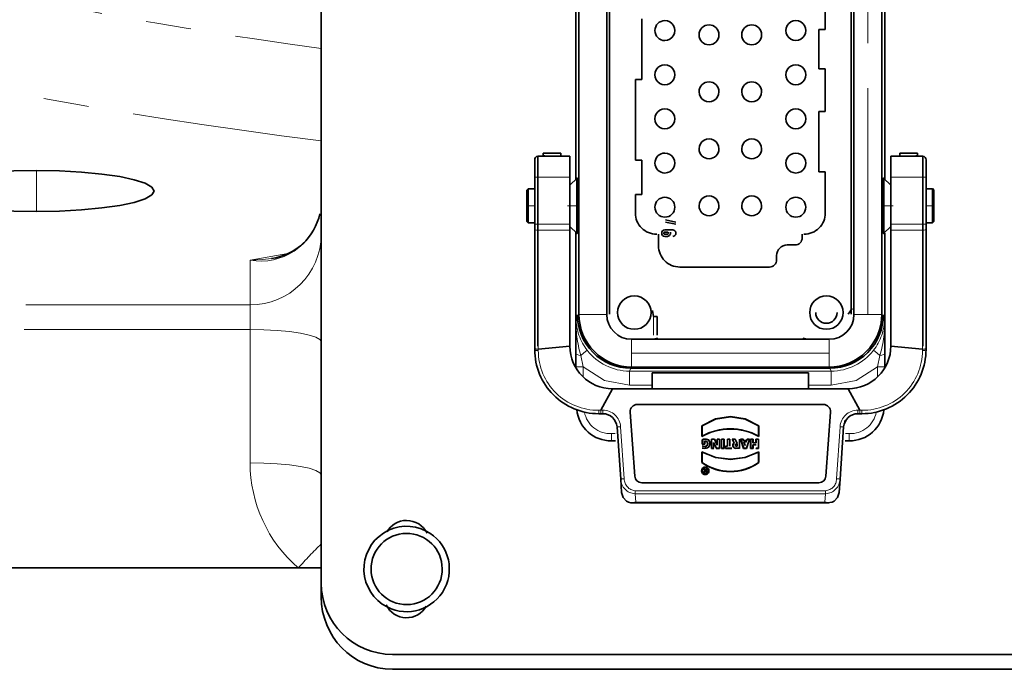
# Model space of a CAD drawing. Units: millimetres. Extents: x 5 to 1257, y 5 to 836.
# Drawn here: x 622 to 649, y 676 to 695 of the extents above; entities that cross this region are included whole.
import ezdxf

# ---------------------------------------------------------------- set-up
doc = ezdxf.new("R2010")
doc.units = ezdxf.units.MM
doc.linetypes.add('PHANTOM', pattern=[12.7, 6.35, -1.27, 1.27, -1.27, 1.27, -1.27])

msp = doc.modelspace()

# ---------------------------------------------------------------- linework, layer by layer
at = {"color": 7, "linetype": 'Continuous', "lineweight": 35}
for p, q in [((630.28781, 678.702488), (630.28781, 714.702501)), ((637.532811, 707.1525), (637.532811, 686.252489)), ((638.312808, 686.252489), (638.312808, 707.1525)), ((638.38781, 707.142486), (638.38781, 686.262502)), ((645.187811, 686.262502), (645.187811, 707.142486)), ((645.262809, 707.1525), (645.262809, 686.252489)), ((646.04281, 686.252489), (646.04281, 707.1525)), ((637.447811, 703.353151), (637.447811, 690.051838)), ((646.127797, 703.33363), (646.127797, 690.051868)), ((646.12781, 690.051838), (646.12781, 703.353151)), ((637.447822, 690.071388), (637.447822, 696.313872)), ((644.457809, 694.252505), (644.457809, 696.222498)), ((639.297812, 694.552495), (639.297812, 692.852511)), ((644.27781, 694.252505), (644.457809, 694.252505)), ((644.27781, 693.152501), (644.27781, 694.252505)), ((644.457809, 693.152501), (644.27781, 693.152501)), ((644.457809, 691.952481), (644.457809, 693.152501)), ((639.11781, 692.852511), (639.11781, 690.582498)), ((639.297812, 692.852511), (639.11781, 692.852511)), ((644.27781, 691.952481), (644.457809, 691.952481)), ((644.27781, 690.252497), (644.27781, 691.952481)), ((636.287811, 690.595283), (636.287811, 690.102502)), ((637.27644, 690.6953), (636.376462, 690.695359)), ((636.526438, 690.703734), (636.526438, 690.776839)), ((636.526438, 690.713509), (636.526438, 690.776839)), ((636.526438, 690.776839), (637.026439, 690.776839)), ((636.636439, 690.696611), (636.93644, 690.696611)), ((637.026439, 690.776839), (637.026439, 690.713509)), ((637.026439, 690.703734), (637.026439, 690.776839)), ((637.27644, 690.102502), (637.27644, 690.6953)), ((639.11781, 690.582498), (639.297812, 690.582498)), ((639.297812, 690.582498), (639.297812, 689.622506)), ((647.199159, 690.69533), (646.299182, 690.6953)), ((646.299182, 690.6953), (646.299182, 690.102502)), ((646.548663, 690.703734), (646.548663, 690.776839)), ((646.548663, 690.776839), (646.548663, 690.713509)), ((646.548663, 690.776839), (647.048662, 690.776839)), ((646.638663, 690.696611), (646.938662, 690.696611)), ((647.048662, 690.776839), (647.048662, 690.713509)), ((647.048662, 690.703734), (647.048662, 690.776839)), ((647.287811, 690.102502), (647.287811, 690.595283)), ((636.287811, 690.102502), (636.287811, 688.78357)), ((636.37644, 690.102502), (636.37644, 688.78357)), ((637.27644, 688.78357), (637.27644, 690.102502)), ((637.477941, 690.081968), (637.27644, 689.880504)), ((644.457809, 690.252497), (644.27781, 690.252497)), ((644.457809, 689.102515), (644.457809, 690.252497)), ((646.299182, 689.880504), (646.097655, 690.081998)), ((646.299182, 690.102502), (646.299182, 688.78357)), ((647.199183, 688.78357), (647.199183, 690.102502)), ((647.287811, 688.78357), (647.287811, 690.102502)), ((636.107809, 689.782514), (636.06781, 689.74249)), ((636.287811, 689.782514), (636.106811, 689.782514)), ((636.107809, 689.302488), (636.107809, 689.782514)), ((647.46881, 689.782514), (647.287811, 689.782514)), ((647.50881, 689.741506), (647.46681, 689.783498)), ((647.467812, 689.782514), (647.467812, 689.302488)), ((636.06781, 689.74249), (636.06781, 688.862487)), ((639.11781, 689.622506), (639.11781, 689.102515)), ((639.297812, 689.622506), (639.11781, 689.622506)), ((647.507808, 689.302488), (647.507808, 689.74249)), ((636.107809, 688.822522), (636.107809, 689.302488)), ((647.467812, 689.302488), (647.467812, 688.822522)), ((647.507808, 688.862487), (647.507808, 689.302488)), ((636.06781, 688.862487), (636.107809, 688.822522)), ((636.106811, 688.822522), (636.287811, 688.822522)), ((636.287811, 688.78357), (636.287811, 688.645735)), ((636.287811, 688.645735), (636.287811, 685.301378)), ((636.37644, 688.78357), (636.37644, 688.618197)), ((637.27644, 688.618197), (637.27644, 688.78357)), ((637.27644, 688.724532), (637.477967, 688.522979)), ((639.961536, 688.903703), (640.257808, 688.843741)), ((640.257808, 688.782497), (639.961536, 688.84249)), ((646.09768, 688.523009), (646.299182, 688.724532)), ((646.299182, 688.78357), (646.299182, 688.618197)), ((647.199183, 688.618197), (647.199183, 688.78357)), ((647.287811, 688.822522), (647.46881, 688.822522)), ((647.287811, 688.645735), (647.287811, 688.78357)), ((647.287811, 685.301378), (647.287811, 688.645735)), ((647.46681, 688.821509), (647.50881, 688.8635)), ((636.37644, 688.618197), (636.37644, 685.362502)), ((637.27644, 685.362502), (637.27644, 688.618197)), ((637.447811, 688.553139), (637.447811, 686.149641)), ((637.447822, 686.149641), (637.447822, 688.553139)), ((639.76781, 688.502505), (639.76781, 688.182487)), ((639.947808, 688.623711), (640.167809, 688.623711)), ((640.01781, 688.563719), (639.947808, 688.563719)), ((639.947808, 688.503727), (640.01781, 688.503727)), ((640.01781, 688.443705), (639.947808, 688.443705)), ((643.807809, 688.402518), (643.807809, 688.502505)), ((646.127797, 688.533618), (646.127797, 686.149641)), ((646.12781, 686.149641), (646.12781, 688.533618)), ((646.299182, 688.618197), (646.299182, 685.362502)), ((647.199183, 685.362502), (647.199183, 688.618197)), ((643.387812, 688.202514), (643.607813, 688.202514)), ((643.087811, 687.78251), (643.087811, 687.902494)), ((640.367809, 687.582507), (642.887811, 687.582507)), ((639.598965, 686.361446), (639.630619, 686.195477)), ((639.630619, 686.195477), (639.730583, 686.195477)), ((639.730583, 686.195477), (639.730583, 685.670151)), ((645.211688, 686.419829), (645.103305, 686.257615)), ((637.447811, 686.148062), (637.447811, 685.153558)), ((646.12781, 685.153558), (646.12781, 686.148062)), ((637.27644, 685.362502), (636.387873, 685.272618)), ((644.56281, 685.552492), (639.012809, 685.552492)), ((647.187746, 685.272618), (646.299182, 685.362502)), ((636.287811, 685.301378), (636.287811, 685.262486)), ((637.447811, 685.153558), (637.447811, 684.778287)), ((646.12781, 684.778287), (646.12781, 685.153558)), ((647.287811, 685.262486), (647.287811, 685.301378)), ((639.012809, 684.772506), (644.56281, 684.772506)), ((644.58816, 684.742495), (638.987462, 684.742495)), ((639.587807, 684.606298), (639.587807, 684.162512)), ((643.987807, 684.606298), (639.587807, 684.606298)), ((643.987807, 684.162512), (643.987807, 684.606298)), ((638.476438, 684.162512), (638.1433, 683.562174)), ((645.099183, 684.162512), (638.476438, 684.162512)), ((645.099183, 684.162512), (645.432322, 683.562174)), ((644.401393, 683.72251), (639.174226, 683.72251)), ((638.087812, 683.462515), (638.143155, 683.462515)), ((638.143155, 683.462515), (638.203952, 683.462515)), ((638.974714, 683.508529), (639.100584, 681.708559)), ((644.475038, 681.708559), (644.600905, 683.508529)), ((645.371667, 683.462515), (645.432464, 683.462515)), ((645.432464, 683.462515), (645.487811, 683.462515)), ((640.987805, 682.824834), (640.987805, 683.126702)), ((640.987805, 683.126702), (640.993058, 683.12399)), ((640.993058, 683.12399), (640.993058, 682.833715)), ((642.587806, 683.126702), (642.582557, 683.12399)), ((642.582557, 682.833715), (642.582557, 683.12399)), ((642.587806, 683.126702), (642.587806, 682.824834)), ((645.029808, 683.260842), (644.987809, 683.252498)), ((638.602975, 683.090403), (638.705286, 681.627288)), ((640.987805, 682.824834), (640.993058, 682.833715)), ((642.582557, 682.833715), (642.587806, 682.824834)), ((644.870332, 681.627288), (644.972644, 683.090403)), ((638.447809, 682.702496), (638.55994, 682.702496)), ((640.995807, 682.604953), (640.995807, 682.732954)), ((641.001056, 682.729854), (640.995807, 682.732954)), ((640.995807, 682.604953), (641.001056, 682.610198)), ((641.067806, 682.604953), (640.995807, 682.604953)), ((641.001056, 682.610198), (641.001056, 682.729854)), ((641.062557, 682.610198), (641.001056, 682.610198)), ((641.062557, 682.689144), (641.062557, 682.610198)), ((641.067806, 682.684942), (641.062557, 682.689144)), ((641.067806, 682.604953), (641.062557, 682.610198)), ((641.067806, 682.684942), (641.067806, 682.604953)), ((641.255009, 682.752266), (641.346204, 682.752266)), ((641.255009, 682.669207), (641.255009, 682.752266)), ((641.255009, 682.752266), (641.260254, 682.747021)), ((641.260254, 682.493522), (641.260254, 682.747021)), ((641.260254, 682.747021), (641.342866, 682.747021)), ((641.318559, 682.493522), (641.318559, 682.655945)), ((641.318559, 682.655945), (641.39435, 682.493522)), ((641.346204, 682.752266), (641.342866, 682.747021)), ((641.342866, 682.747021), (641.420255, 682.5812)), ((641.346204, 682.752266), (641.415007, 682.604834)), ((641.415007, 682.752266), (641.483805, 682.752266)), ((641.415007, 682.604834), (641.415007, 682.752266)), ((641.415007, 682.752266), (641.420255, 682.747021)), ((641.415007, 682.604834), (641.420255, 682.5812)), ((641.420255, 682.5812), (641.420255, 682.747021)), ((641.420255, 682.747021), (641.478556, 682.747021)), ((641.483805, 682.752266), (641.478556, 682.747021)), ((641.478556, 682.747021), (641.478556, 682.493522)), ((641.483805, 682.752266), (641.483805, 682.488277)), ((641.538206, 682.752266), (641.610208, 682.752266)), ((641.538206, 682.488277), (641.538206, 682.752266)), ((641.538206, 682.752266), (641.543455, 682.747021)), ((641.543455, 682.493522), (641.543455, 682.747021)), ((641.543455, 682.747021), (641.604959, 682.747021)), ((641.610208, 682.752266), (641.604959, 682.747021)), ((641.604959, 682.747021), (641.604959, 682.493522)), ((641.610208, 682.752266), (641.610208, 682.488277)), ((641.648608, 682.552262), (641.705408, 682.552262)), ((641.648608, 682.488277), (641.648608, 682.552262)), ((641.648608, 682.552262), (641.653853, 682.547017)), ((641.705408, 682.752266), (641.777406, 682.752266)), ((641.705408, 682.552262), (641.705408, 682.752266)), ((641.705408, 682.752266), (641.710657, 682.747021)), ((641.710657, 682.547017), (641.705408, 682.552262)), ((641.710657, 682.547017), (641.710657, 682.747021)), ((641.710657, 682.747021), (641.772158, 682.747021)), ((641.777406, 682.752266), (641.772158, 682.747021)), ((641.772158, 682.747021), (641.772158, 682.547017)), ((641.777406, 682.752266), (641.777406, 682.552262)), ((641.837406, 682.752266), (641.925409, 682.752266)), ((641.892607, 682.641878), (641.837406, 682.752266)), ((641.837406, 682.752266), (641.8459, 682.747021)), ((641.899384, 682.64006), (641.8459, 682.747021)), ((641.8459, 682.747021), (641.922164, 682.747021)), ((641.892607, 682.641878), (641.899384, 682.64006)), ((641.922164, 682.747021), (641.925409, 682.752266)), ((641.922164, 682.747021), (641.981858, 682.627632)), ((641.925409, 682.752266), (641.974404, 682.654335)), ((641.981858, 682.613506), (641.959804, 682.613506)), ((641.981858, 682.547017), (641.981858, 682.613506)), ((642.043355, 682.747021), (642.043355, 682.493522)), ((642.048608, 682.752266), (642.048608, 682.655349)), ((642.074208, 682.752266), (642.146206, 682.752266)), ((642.162207, 682.488277), (642.074208, 682.752266)), ((642.074208, 682.752266), (642.081487, 682.747021)), ((642.165991, 682.493522), (642.081487, 682.747021)), ((642.081487, 682.747021), (642.142422, 682.747021)), ((642.146206, 682.752266), (642.142422, 682.747021)), ((642.142422, 682.747021), (642.156824, 682.703837)), ((642.146206, 682.752266), (642.160608, 682.709082)), ((642.160608, 682.709082), (642.156824, 682.703837)), ((642.156824, 682.703837), (642.24759, 682.703837)), ((642.160608, 682.709082), (642.243805, 682.709082)), ((642.202205, 682.56767), (642.168256, 682.669534)), ((642.168256, 682.669534), (642.236157, 682.669534)), ((642.175539, 682.664289), (642.168256, 682.669534)), ((642.202205, 682.56767), (642.202205, 682.58427)), ((642.228874, 682.664289), (642.236157, 682.669534)), ((642.322923, 682.747021), (642.238426, 682.493522)), ((642.330206, 682.752266), (642.242207, 682.488277)), ((642.243805, 682.709082), (642.258207, 682.752266)), ((642.243805, 682.709082), (642.24759, 682.703837)), ((642.24759, 682.703837), (642.261989, 682.747021)), ((642.258207, 682.752266), (642.330206, 682.752266)), ((642.258207, 682.752266), (642.261989, 682.747021)), ((642.261989, 682.747021), (642.322923, 682.747021)), ((642.330206, 682.752266), (642.322923, 682.747021)), ((642.355806, 682.752266), (642.427805, 682.752266)), ((642.355806, 682.488277), (642.355806, 682.752266)), ((642.355806, 682.752266), (642.361055, 682.747021)), ((642.361055, 682.493522), (642.361055, 682.747021)), ((642.361055, 682.747021), (642.42256, 682.747021)), ((642.427805, 682.752266), (642.42256, 682.747021)), ((642.42256, 682.747021), (642.42256, 682.64304)), ((642.427805, 682.648285), (642.42256, 682.64304)), ((642.42256, 682.64304), (642.513054, 682.64304)), ((642.427805, 682.58427), (642.42256, 682.589545)), ((642.513054, 682.589545), (642.42256, 682.589545)), ((642.42256, 682.589545), (642.42256, 682.493522)), ((642.427805, 682.752266), (642.427805, 682.648285)), ((642.427805, 682.648285), (642.507809, 682.648285)), ((642.427805, 682.58427), (642.427805, 682.488277)), ((642.507809, 682.58427), (642.427805, 682.58427)), ((642.507809, 682.752266), (642.579808, 682.752266)), ((642.507809, 682.648285), (642.507809, 682.752266)), ((642.507809, 682.752266), (642.513054, 682.747021)), ((642.513054, 682.64304), (642.507809, 682.648285)), ((642.507809, 682.58427), (642.513054, 682.589545)), ((642.513054, 682.64304), (642.513054, 682.747021)), ((642.513054, 682.747021), (642.574555, 682.747021)), ((642.579808, 682.752266), (642.574555, 682.747021)), ((642.574555, 682.747021), (642.574555, 682.493522)), ((642.579808, 682.752266), (642.579808, 682.488277)), ((645.015682, 682.702496), (645.12781, 682.702496)), ((640.987805, 682.090386), (640.987805, 682.392254)), ((640.993058, 682.383373), (640.987805, 682.392254)), ((640.993058, 682.383373), (640.993058, 682.093098)), ((641.255009, 682.488277), (641.260254, 682.493522)), ((641.323808, 682.488277), (641.255009, 682.488277)), ((641.318559, 682.493522), (641.260254, 682.493522)), ((641.323808, 682.488277), (641.318559, 682.493522)), ((641.39435, 682.493522), (641.391008, 682.488277)), ((641.483805, 682.488277), (641.391008, 682.488277)), ((641.478556, 682.493522), (641.39435, 682.493522)), ((641.483805, 682.488277), (641.478556, 682.493522)), ((641.543455, 682.493522), (641.538206, 682.488277)), ((641.610208, 682.488277), (641.538206, 682.488277)), ((641.604959, 682.493522), (641.543455, 682.493522)), ((641.610208, 682.488277), (641.604959, 682.493522)), ((641.648608, 682.488277), (641.653853, 682.493522)), ((641.834206, 682.488277), (641.648608, 682.488277)), ((641.653853, 682.493522), (641.653853, 682.547017)), ((641.653853, 682.547017), (641.710657, 682.547017)), ((641.828957, 682.493522), (641.653853, 682.493522)), ((642.043355, 682.493522), (641.941044, 682.493522)), ((641.959804, 682.547017), (641.981858, 682.547017)), ((642.048608, 682.488277), (642.043355, 682.493522)), ((642.162207, 682.488277), (642.165991, 682.493522)), ((642.242207, 682.488277), (642.162207, 682.488277)), ((642.238426, 682.493522), (642.165991, 682.493522)), ((642.238426, 682.493522), (642.242207, 682.488277)), ((642.355806, 682.488277), (642.361055, 682.493522)), ((642.427805, 682.488277), (642.355806, 682.488277)), ((642.42256, 682.493522), (642.361055, 682.493522)), ((642.427805, 682.488277), (642.42256, 682.493522)), ((642.513054, 682.493522), (642.507809, 682.488277)), ((642.579808, 682.488277), (642.507809, 682.488277)), ((642.574555, 682.493522), (642.513054, 682.493522)), ((642.579808, 682.488277), (642.574555, 682.493522)), ((642.587806, 682.392254), (642.582557, 682.383373)), ((642.582557, 682.383373), (642.582557, 682.093098)), ((642.587806, 682.392254), (642.587806, 682.090386)), ((640.987805, 682.090386), (640.993058, 682.093098)), ((642.587806, 682.090386), (642.582557, 682.093098)), ((641.050222, 681.909992), (641.041729, 681.915238)), ((641.066174, 681.866332), (641.041729, 681.915238)), ((641.074217, 681.862011), (641.050222, 681.909992)), ((641.056369, 681.909992), (641.050222, 681.909992)), ((641.080367, 681.862011), (641.056369, 681.909992)), ((641.073725, 681.856497), (641.102976, 681.856497)), ((641.073725, 681.851252), (641.073725, 681.856497)), ((641.102976, 681.862011), (641.080367, 681.862011)), ((641.097727, 681.851252), (641.102976, 681.856497)), ((641.108478, 681.909992), (641.102976, 681.909992)), ((641.102976, 681.909992), (641.102976, 681.862011)), ((641.102976, 681.856497), (641.102976, 681.813999)), ((641.113727, 681.915238), (641.108478, 681.909992)), ((641.108478, 681.909992), (641.108478, 681.808486)), ((641.108478, 681.808486), (641.113727, 681.803241)), ((641.113727, 681.915238), (641.113727, 681.803241)), ((638.705286, 681.627288), (638.731505, 681.252374)), ((639.300096, 681.522503), (644.275527, 681.522503)), ((644.844118, 681.252374), (644.870332, 681.627288)), ((638.731505, 681.252374), (638.734455, 681.222095)), ((644.841167, 681.222095), (644.844118, 681.252374)), ((639.021012, 680.962487), (644.554983, 680.962487)), ((609.287809, 679.130091), (629.642057, 679.130091)), ((630.28781, 679.130091), (629.642057, 679.130091)), ((630.28781, 678.316279), (630.28781, 678.632512)), ((720.28781, 676.702513), (632.287811, 676.702513)), ((720.28781, 676.28543), (632.287811, 676.28543))]:
    msp.add_line(p, q, dxfattribs=at)
at = {"color": 8, "linetype": 'PHANTOM', "lineweight": 18}
for p, q in [((645.652811, 686.252489), (645.652811, 707.1525)), ((636.568504, 690.713509), (636.526438, 690.713509)), ((636.93644, 690.696432), (636.636439, 690.696432)), ((646.938662, 690.696432), (646.638663, 690.696432)), ((647.048662, 690.713509), (647.006596, 690.713509)), ((622.287809, 690.290048), (622.287809, 689.14397)), ((636.376492, 690.102502), (636.287811, 690.102502)), ((636.376451, 690.102502), (637.27644, 690.102502)), ((646.299182, 690.102502), (647.19917, 690.102502)), ((647.287811, 690.102502), (647.199131, 690.102502)), ((636.107809, 689.302488), (636.287811, 689.302488)), ((637.207749, 689.302488), (637.487347, 689.302488)), ((646.088273, 689.302488), (646.367873, 689.302488)), ((646.367873, 689.302488), (646.299182, 689.302488)), ((647.467812, 689.302488), (647.287811, 689.302488)), ((647.507808, 689.302488), (647.467812, 689.302488)), ((636.287811, 688.78357), (636.37644, 688.78357)), ((637.27644, 688.78357), (636.37644, 688.78357)), ((647.199183, 688.78357), (646.299182, 688.78357)), ((647.199183, 688.78357), (647.287811, 688.78357)), ((636.37644, 688.618197), (637.27644, 688.618197)), ((646.299182, 688.618197), (647.199183, 688.618197)), ((628.28781, 687.777056), (629.351201, 687.961712)), ((628.28781, 686.521872), (628.28781, 687.777056)), ((609.287809, 686.521872), (628.28781, 686.521872)), ((628.28781, 685.826793), (628.28781, 686.521872)), ((637.487809, 686.242595), (637.447822, 686.149641)), ((638.312808, 686.252489), (637.532811, 686.252489)), ((639.630619, 686.195477), (639.630619, 685.670151)), ((645.652811, 686.252489), (645.262809, 686.252489)), ((646.04281, 686.252489), (645.652811, 686.252489)), ((646.127797, 686.149641), (646.087811, 686.242595)), ((628.28781, 685.826793), (609.287809, 685.826793)), ((628.28781, 682.084545), (628.28781, 685.826793)), ((636.387813, 685.362502), (636.37644, 685.362502)), ((636.387813, 685.272618), (636.387813, 685.362502)), ((639.012809, 685.162499), (639.012809, 685.552492)), ((644.56281, 685.162499), (644.56281, 685.552492)), ((647.187809, 685.362502), (647.187809, 685.272618)), ((647.199183, 685.362502), (647.187809, 685.362502)), ((636.387873, 685.272618), (636.388163, 685.233756)), ((637.581143, 685.102149), (637.64781, 684.778287)), ((639.012809, 685.162499), (639.012809, 684.772506)), ((639.012809, 685.162499), (644.56281, 685.162499)), ((644.56281, 684.772506), (644.56281, 685.162499)), ((645.927808, 684.778287), (645.994476, 685.102149)), ((647.187457, 685.233756), (647.187746, 685.272618)), ((637.64781, 684.778287), (637.447811, 684.778287)), ((637.64781, 684.496506), (637.64781, 684.778287)), ((645.927808, 684.505685), (645.927808, 684.778287)), ((645.927808, 684.778287), (646.12781, 684.778287)), ((638.951852, 684.659734), (638.987462, 684.742495)), ((638.951852, 684.659734), (644.62377, 684.659734)), ((638.951852, 684.259876), (638.951852, 684.659734)), ((644.62377, 684.659734), (644.58816, 684.742495)), ((644.62377, 684.659734), (644.62377, 684.259876)), ((639.587807, 684.259876), (638.951852, 684.259876)), ((644.62377, 684.259876), (643.987807, 684.259876)), ((638.1433, 683.562174), (638.089283, 683.560713)), ((638.203952, 683.562501), (638.1433, 683.562174)), ((638.203952, 683.462515), (638.203952, 683.562501)), ((641.787807, 683.381333), (641.787807, 683.376088)), ((645.432322, 683.562174), (645.371667, 683.562501)), ((645.371667, 683.562501), (645.371667, 683.462515)), ((645.486339, 683.560713), (645.432322, 683.562174)), ((638.447809, 682.902499), (638.550109, 682.902499)), ((638.447809, 682.902499), (638.447809, 682.702496)), ((638.805046, 681.634291), (638.702734, 683.097377)), ((644.872888, 683.097377), (644.770577, 681.634291)), ((645.025509, 682.902499), (645.12781, 682.902499)), ((645.12781, 682.902499), (645.12781, 682.702496)), ((641.941044, 682.493522), (641.941044, 682.488277)), ((641.787807, 682.179584), (641.787807, 682.18483)), ((640.978205, 681.858434), (640.983454, 681.858434)), ((641.082208, 681.946441), (641.082208, 681.951686)), ((641.082208, 681.765213), (641.082208, 681.770458)), ((641.180958, 681.858434), (641.186207, 681.858434)), ((644.464362, 681.301459), (639.111261, 681.301459)), ((639.111261, 681.301459), (639.111261, 681.216641)), ((639.127969, 680.977716), (639.111261, 681.216641)), ((639.111261, 681.216641), (644.464362, 681.216641)), ((644.447654, 680.977716), (644.464362, 681.216641)), ((644.464362, 681.216641), (644.464362, 681.301459)), ((639.127969, 680.977716), (644.447654, 680.977716))]:
    msp.add_line(p, q, dxfattribs=at)
at = {"color": 7, "linetype": 'Continuous', "lineweight": 35, "flags": 128}
for points in [[(636.376492, 690.102502), (636.376492, 690.310313), (636.376492, 690.492316), (636.376495, 690.62598), (636.376495, 690.694704)], [(647.199125, 690.694704), (647.199129, 690.62598), (647.199129, 690.492316), (647.199131, 690.310284), (647.199131, 690.102502)], [(622.287809, 689.14397), (621.644012, 689.154967), (621.024954, 689.187571), (620.45443, 689.240529), (619.954358, 689.311787), (619.543961, 689.398631), (619.239005, 689.497723), (619.051217, 689.60522), (618.987809, 689.717009), (619.051217, 689.828797), (619.239005, 689.936294), (619.543961, 690.035357), (619.954358, 690.122201), (620.45443, 690.193459), (621.024954, 690.246417), (621.644012, 690.279021), (622.287809, 690.290048)], [(622.287809, 690.290048), (622.93161, 690.279021), (623.550664, 690.246417), (624.121192, 690.193459), (624.621264, 690.122201), (625.03166, 690.035357), (625.336616, 689.936294), (625.524401, 689.828797), (625.587809, 689.717009), (625.524401, 689.60522), (625.336616, 689.497723), (625.03166, 689.398631), (624.621264, 689.311787), (624.121192, 689.240529), (623.550664, 689.187571), (622.93161, 689.154967), (622.287809, 689.14397)], [(637.487347, 689.302488), (637.486684, 689.594164), (637.485883, 689.731284), (637.484773, 689.85407), (637.48246, 689.999505), (637.480709, 690.058126), (637.478559, 690.082564), (637.476428, 690.058692), (637.474685, 690.000936), (637.472342, 689.85407), (637.471209, 689.729019), (637.470401, 689.590945), (637.469768, 689.302488)], [(646.09716, 690.081491), (646.097063, 690.082564), (646.095003, 690.060481), (646.09328, 690.005257), (646.090849, 689.85407), (646.089708, 689.729943), (646.088897, 689.592167), (646.088273, 689.302488)], [(637.469768, 689.302488), (637.47042, 689.009263), (637.472342, 688.750907), (637.474793, 688.598647), (637.47651, 688.544109), (637.478559, 688.522472), (637.480619, 688.544526), (637.48234, 688.59975), (637.484773, 688.750907), (637.485913, 688.875063), (637.486725, 689.01284), (637.487347, 689.302488)], [(646.088273, 689.302488), (646.088938, 689.010843), (646.089737, 688.873722), (646.090849, 688.750907), (646.093161, 688.605501), (646.094914, 688.54691), (646.097063, 688.522472), (646.099194, 688.546314), (646.100937, 688.604041), (646.103279, 688.750907), (646.104411, 688.875958), (646.10522, 689.014091), (646.105855, 689.302488)], [(640.987805, 683.126702), (641.368034, 683.316155), (641.787807, 683.381333)], [(641.787807, 683.381333), (642.207581, 683.316155), (642.587806, 683.126702)], [(641.787807, 683.376088), (641.370918, 683.311566), (640.993058, 683.12399)], [(642.582557, 683.12399), (642.204697, 683.311566), (641.787807, 683.376088)], [(640.995807, 682.732954), (641.031827, 682.746424), (641.069195, 682.751431), (641.108415, 682.751133), (641.14385, 682.743057), (641.175549, 682.725086), (641.200381, 682.696267), (641.215312, 682.661905), (641.219693, 682.624444), (641.2138, 682.586833), (641.19869, 682.552054), (641.174889, 682.522311), (641.144532, 682.502522), (641.10941, 682.491317), (641.070965, 682.487234), (640.995807, 682.499423)], [(640.995807, 682.556971), (641.077033, 682.546183), (641.094985, 682.548597), (641.113567, 682.555451), (641.129649, 682.567014), (641.14068, 682.582482), (641.147117, 682.601347), (641.149084, 682.621583), (641.146342, 682.641789), (641.138668, 682.659879), (641.126028, 682.673915), (641.107577, 682.683214), (641.087889, 682.68682), (641.067806, 682.684942)], [(641.001056, 682.503208), (641.073915, 682.492747), (641.111019, 682.497098), (641.144252, 682.508125), (641.172512, 682.527199), (641.194842, 682.55569), (641.208935, 682.5888), (641.214463, 682.62501), (641.210559, 682.660594), (641.196429, 682.693317), (641.173366, 682.720288), (641.143273, 682.737692), (641.1097, 682.745739), (641.071769, 682.746365), (641.035455, 682.741716), (641.001056, 682.729854)], [(641.062557, 682.689144), (641.083124, 682.692005), (641.104582, 682.689472), (641.125071, 682.680919), (641.140285, 682.666912), (641.150127, 682.647719), (641.154434, 682.627185), (641.153622, 682.606443), (641.147788, 682.585641), (641.136992, 682.567462), (641.120973, 682.553663), (641.102257, 682.54514), (641.080963, 682.541146), (641.001056, 682.550206)], [(640.987805, 682.392254), (641.37458, 682.23755), (641.787807, 682.18483)], [(641.787807, 682.179584), (641.377575, 682.231351), (640.993058, 682.383373)], [(641.787807, 682.18483), (642.201035, 682.23755), (642.587806, 682.392254)], [(642.582557, 682.383373), (642.198036, 682.231351), (641.787807, 682.179584)], [(638.866919, 681.009515), (638.777955, 681.105628), (638.73425, 681.222065)], [(644.841372, 681.222065), (644.79779, 681.105538), (644.708703, 681.009515)]]:
    msp.add_lwpolyline(points, dxfattribs=at)
at = {"color": 8, "linetype": 'PHANTOM', "lineweight": 18, "flags": 128}
for points in [[(636.37644, 688.618376), (636.341794, 688.621297), (636.313188, 688.627406), (636.294368, 688.63593), (636.287811, 688.645735)], [(647.287811, 688.645735), (647.281251, 688.63593), (647.262434, 688.627406), (647.233824, 688.621297), (647.199183, 688.618376)], [(628.885995, 687.822624), (628.637101, 687.789454), (628.28781, 687.777056)], [(630.28781, 685.479506), (630.24938, 685.547247), (630.135569, 685.612395), (629.95075, 685.672446), (629.702023, 685.725077), (629.398952, 685.768261), (629.053178, 685.800358), (628.677993, 685.820117), (628.28781, 685.826793)], [(636.287811, 685.301378), (636.290762, 685.294434), (636.298011, 685.288712), (636.317122, 685.281052), (636.332951, 685.277357), (636.350567, 685.274704), (636.387873, 685.272618)], [(636.287811, 685.262486), (636.294859, 685.251906), (636.30418, 685.24672), (636.317226, 685.242131), (636.333278, 685.238405), (636.351257, 685.235753), (636.388163, 685.233756)], [(637.581143, 685.102149), (637.528352, 685.109838), (637.484509, 685.122087), (637.456759, 685.137435), (637.447811, 685.153558)], [(637.764457, 685.243501), (637.751824, 685.233786), (637.715689, 685.205921), (637.656699, 685.160413), (637.581143, 685.102149)], [(645.811166, 685.243501), (645.823796, 685.233786), (645.859932, 685.205921), (645.918922, 685.160413), (645.994476, 685.102149)], [(646.12781, 685.153558), (646.11886, 685.137435), (646.09111, 685.122087), (646.047269, 685.109838), (645.994476, 685.102149)], [(647.287811, 685.262486), (647.280759, 685.251906), (647.27144, 685.24672), (647.258396, 685.242131), (647.242342, 685.238405), (647.224366, 685.235753), (647.187457, 685.233756)], [(647.187746, 685.272618), (647.218472, 685.274019), (647.250504, 685.279026), (647.264932, 685.283109), (647.276809, 685.288294), (647.284861, 685.294434), (647.287811, 685.301378)], [(637.64781, 684.778287), (638.250194, 684.394225), (638.951852, 684.259876)], [(644.62377, 684.259876), (645.325427, 684.394225), (645.927808, 684.778287)], [(630.28781, 681.737228), (630.24938, 681.804999), (630.135569, 681.870117), (629.95075, 681.930198), (629.702023, 681.9828), (629.398952, 682.026013), (629.053178, 682.05811), (628.677993, 682.077869), (628.28781, 682.084545)], [(644.770577, 681.634291), (644.808753, 681.631609), (644.841115, 681.629344), (644.86274, 681.627824), (644.870332, 681.627288)]]:
    msp.add_lwpolyline(points, dxfattribs=at)
at = {"color": 8, "linetype": 'PHANTOM', "lineweight": 18}
for centre, radius, start, end in [((646.678021, 816.452142), 123.819239, 255.38831733, 262.39331217), ((647.165593, 828.495142), 138.400173, 255.52469235, 262.99539336), ((628.593243, 689.442646), 1.693363, 259.6086522, 347.5497302), ((628.302882, 688.506803), 1.984988, 269.5649561, 359.5576517), ((640.95132, 686.063174), 3.504521, 178.6159256, 195.915794), ((638.945668, 686.164678), 1.497941, 180.6447149, 217.9491705), ((644.624184, 686.166693), 1.503731, 322.1255279, 359.2810071), ((642.625138, 686.063067), 3.503684, 344.082125, 1.3861553), ((618.122056, 762.821842), 80.2013, 285.56706102, 285.63846134), ((666.399571, 766.212548), 83.721501, 254.36361289, 254.43201353), ((638.063053, 685.235399), 1.674891, 180.0561994, 270.8973323), ((638.951779, 686.159062), 1.499329, 217.6363154, 270.0027742), ((644.623837, 686.159074), 1.49934, 269.9974427, 322.3634677), ((645.512571, 685.235395), 1.674888, 269.1026124, 359.9439185), ((638.415979, 683.645783), 0.743965, 190.3139363, 272.4521082), ((636.41986, 683.536619), 1.669597, 357.4561167, 0.8268773), ((601.710546, 683.565457), 36.432754, 359.8381081, 359.9948365), ((638.203958, 683.062507), 0.499994, 3.9990261, 90.0006889), ((645.371663, 683.06251), 0.499992, 89.9994916, 176.0012203), ((645.159955, 683.645371), 0.743567, 267.5222245, 349.5120054), ((657.649831, 683.529698), 12.217552, 179.8477033, 180.3150686), ((647.144812, 683.536455), 1.65865, 179.1619962, 182.5550098), ((643.636165, 611.807526), 71.46035, 93.95869575, 94.03887658), ((640.038005, 613.219884), 70.044557, 85.96016575, 86.04196422), ((632.202003, 682.091109), 3.914198, 180.0960949, 229.154975), ((632.70761, 767.773079), 86.354325, 273.9826427, 274.04899571), ((639.127698, 681.638893), 0.422571, 181.5736894, 267.770792), ((639.137882, 681.63323), 0.332838, 179.817378, 265.4124844), ((644.442983, 681.628407), 0.327647, 273.7411625, 1.0289751), ((644.447927, 681.638887), 0.422565, 272.2289883, 358.4270561), ((638.560072, 671.245914), 11.903413, 134.02313, 138.5209631)]:
    msp.add_arc(centre, radius, start, end, dxfattribs=at)
at = {"color": 7, "linetype": 'Continuous', "lineweight": 35}
for centre, radius, start, end in [((639.94781, 694.222494), 0.279993, 90.0004021, 269.9995979), ((639.947811, 694.222494), 0.279993, 269.9993857, 90.0006143), ((643.627809, 694.222494), 0.279993, 89.9996398, 270.0003602), ((643.627812, 694.222494), 0.279993, 269.9996398, 90.0003602), ((641.187812, 694.102499), 0.28, 0.0023478, 179.9976522), ((642.38781, 694.1025), 0.28, 0.0020937, 179.9979063), ((641.187812, 694.102521), 0.28, 180.0023478, 359.9976522), ((642.38781, 694.10252), 0.28, 180.0020937, 359.9979063), ((639.9478, 692.982509), 0.279993, 89.9983693, 270.0016307), ((639.947821, 692.982509), 0.279993, 269.9973529, 90.0026471), ((643.627799, 692.982509), 0.279993, 89.997607, 270.002393), ((643.627822, 692.982509), 0.279993, 269.997607, 90.002393), ((641.187812, 692.502501), 0.28, 0.0023478, 179.9976522), ((642.38781, 692.502502), 0.28, 0.0020937, 179.9979063), ((641.187812, 692.502494), 0.28, 179.9962495, 0.0037505), ((642.38781, 692.502493), 0.28, 179.9959955, 0.0040045), ((639.9478, 691.742494), 0.279993, 89.9983693, 270.0016307), ((639.947821, 691.742494), 0.279993, 269.9973529, 90.0026471), ((643.627799, 691.742494), 0.279993, 89.997607, 270.002393), ((643.627822, 691.742494), 0.279993, 269.997607, 90.002393), ((641.187812, 690.902504), 0.28, 359.9962495, 180.0037505), ((642.38781, 690.902505), 0.28, 359.9959955, 180.0040045), ((641.187812, 690.902497), 0.28, 180.0023478, 359.9976522), ((642.38781, 690.902496), 0.28, 180.0020937, 359.9979063), ((636.387818, 690.595279), 0.100007, 96.4967501, 179.9976788), ((639.94781, 690.502509), 0.279993, 90.0004021, 269.9995979), ((639.947811, 690.502509), 0.279993, 269.9993857, 90.0006143), ((643.627809, 690.502509), 0.279993, 89.9996398, 270.0003602), ((643.627812, 690.502509), 0.279993, 269.9996398, 90.0003602), ((647.18779, 690.595266), 0.100021, 0.0098609, 83.4981014), ((621.128446, 689.459449), 24.977902, 359.6399513, 1.3797029), ((639.947819, 689.262509), 0.280008, 90.0022605, 269.9977395), ((639.947802, 689.262509), 0.280008, 270.0012441, 89.9987559), ((641.187812, 689.302497), 0.28, 359.9982823, 180.0017177), ((642.38781, 689.302498), 0.28, 359.9980282, 180.0019718), ((643.627818, 689.262509), 0.280008, 90.0014982, 269.9985018), ((643.627803, 689.262509), 0.280008, 270.0014982, 89.9985018), ((641.187812, 689.3025), 0.28, 180.0023478, 359.9976522), ((642.38781, 689.302499), 0.28, 180.0020937, 359.9979063), ((628.662643, 689.43017), 1.624862, 277.8740362, 347.5638208), ((639.717797, 689.102492), 0.599987, 179.9978278, 270.001105), ((643.857825, 689.102488), 0.599984, 269.9985445, 0.0025227), ((639.94779, 688.533729), 0.089981, 89.9886089, 180.0137626), ((639.947863, 688.533758), 0.090054, 180.0322444, 269.9653841), ((639.9478, 688.533723), 0.029996, 89.9845608, 270.0154392), ((640.017774, 688.533732), 0.090028, 270.0230924, 19.4556031), ((640.017818, 688.533723), 0.029996, 269.9845608, 90.0154392), ((640.167797, 688.533708), 0.090003, 270.0077461, 89.9922539), ((643.607857, 688.402467), 0.199952, 269.987518, 0.0146164), ((640.367784, 688.182481), 0.599974, 179.9994116, 270.0023672), ((643.387855, 687.90247), 0.300045, 90.0082445, 179.9953127), ((642.88781, 687.782507), 0.200001, 270.0002594, 0.0008078), ((639.08781, 686.30248), 0.470001, 0.0020449, 179.9979551), ((644.48781, 686.302482), 0.469999, 0.0019065, 179.9980935), ((638.987684, 686.242369), 1.499875, 179.9913975, 269.9915257), ((639.012799, 686.252494), 1.479988, 180.0001992, 270.0003776), ((639.012829, 686.252512), 0.70002, 180.0019089, 269.998396), ((639.08781, 686.302514), 0.470001, 180.0020449, 359.9979551), ((644.48781, 686.302513), 0.469999, 180.0019065, 359.9980935), ((644.48781, 686.3025), 0.299999, 180.00051, 359.99949), ((644.562796, 686.252504), 0.700012, 270.0010863, 359.9987612), ((644.562824, 686.252492), 1.479986, 269.9994668, 359.9998842), ((644.587961, 686.242345), 1.499851, 270.0076309, 0.0095171), ((638.476438, 685.36251), 1.199998, 180.0003539, 270.0000019), ((645.099238, 685.362456), 1.199944, 269.9973385, 0.0022169), ((638.087774, 685.262478), 1.799963, 179.9997566, 270.001192), ((645.487872, 685.262454), 1.79994, 269.9980546, 0.0009967), ((639.174254, 683.522483), 0.200027, 90.0080505, 184.0001308), ((644.40136, 683.522478), 0.200032, 356.0013536, 89.9904651), ((638.424694, 683.65768), 0.955463, 184.7747701, 271.3862535), ((638.203912, 683.062475), 0.400039, 4.0031784, 89.9942786), ((645.371713, 683.062469), 0.400045, 90.0065371, 175.9960059), ((645.151826, 683.656029), 0.953835, 268.5571838, 355.0003602), ((641.787806, 681.385875), 1.646391, 60.9277902, 119.0722098), ((641.787807, 681.385836), 1.651661, 61.237356, 118.762644), ((641.941037, 682.572712), 0.084435, 124.9994788, 270.0045666), ((641.941045, 682.572713), 0.079191, 121.7414293, 269.9988669), ((641.959668, 682.580262), 0.033245, 89.7659598, 270.2340402), ((641.787806, 683.219859), 1.384091, 234.6902261, 305.3097739), ((641.787807, 683.219728), 1.378739, 234.8000136, 305.1999864), ((641.082206, 681.858445), 0.104001, 359.9939216, 180.0060784), ((641.082206, 681.858433), 0.104001, 179.9993948, 0.0006052), ((641.082206, 681.858457), 0.098752, 359.9869332, 180.0130668), ((641.082206, 681.858442), 0.098752, 180.0042225, 359.9957775), ((641.08219, 681.858449), 0.093237, 89.9892212, 270.0107788), ((641.082195, 681.858449), 0.087991, 89.9914679, 270.0085321), ((641.073727, 681.835238), 0.031998, 103.6524088, 269.9976517), ((641.073635, 681.835251), 0.026766, 88.7537854, 270.1934821), ((641.073634, 681.835248), 0.021249, 89.7544302, 270.2455698), ((641.082224, 681.858449), 0.093237, 269.9899842, 90.0100158), ((641.082218, 681.858449), 0.087991, 269.9930847, 90.0069153), ((639.300102, 681.722507), 0.200004, 183.9991075, 269.9983496), ((644.275519, 681.722509), 0.200007, 270.0022664, 356.0002766), ((639.028935, 681.252138), 0.291745, 236.2662475, 289.8435186), ((644.543712, 681.27656), 0.313902, 252.1807566, 301.7094773), ((632.66585, 679.865375), 0.597522, 87.8937908, 152.3641704), ((632.701166, 679.841278), 0.621359, 25.340756, 91.2317119), ((632.687806, 679.102498), 1.200002, 62.6981002, 242.6987325), ((632.687809, 679.102503), 0.999998, 354.6951128, 174.6943796), ((632.687803, 679.102499), 1.200002, 242.6988973, 62.6979354), ((632.68781, 679.102516), 0.999998, 174.6951128, 354.6943796), ((632.287799, 678.702503), 1.999989, 180.0004241, 270.0003229), ((632.306191, 678.303766), 2.018419, 179.6447739, 269.4782446), ((632.68485, 678.362024), 0.630049, 204.7949546, 331.6099237)]:
    msp.add_arc(centre, radius, start, end, dxfattribs=at)

doc.saveas('drawing.dxf')
